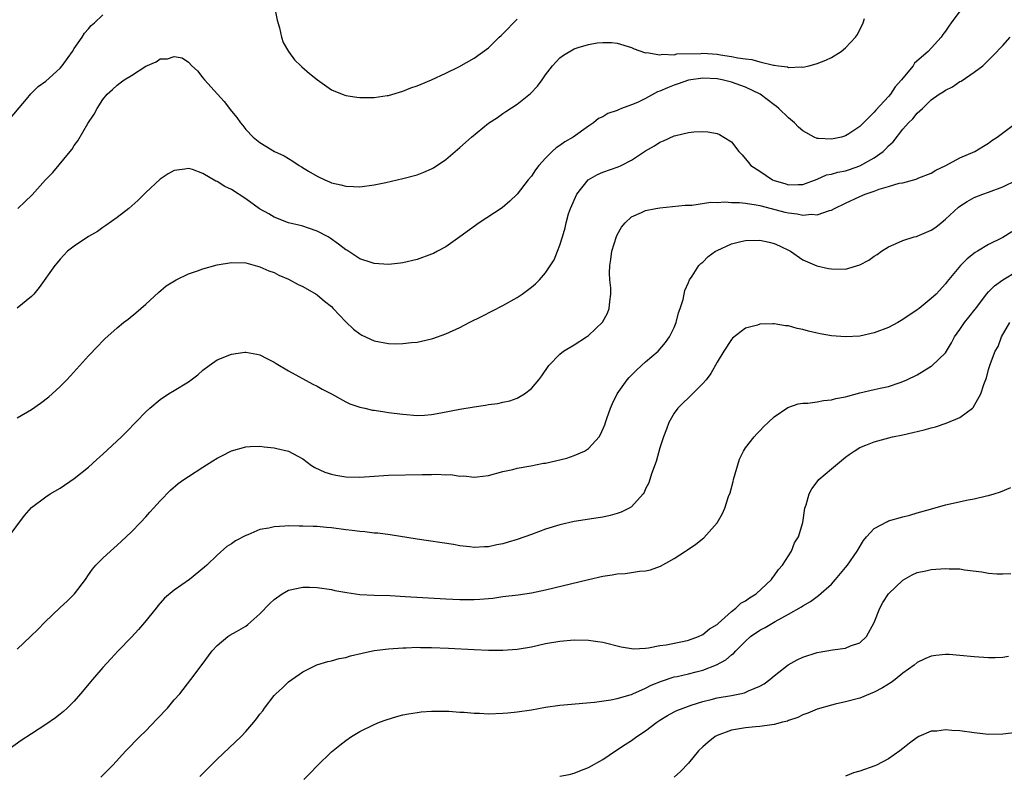
# Model space of a CAD drawing. Units: inches. Extents: x 2508000 to 2511000, y 1545000 to 1548000.
# Drawn here: x 2509535 to 2509673, y 1547610 to 1547715 of the extents above; entities that cross this region are included whole.
import ezdxf

# ---------------------------------------------------------------- set-up
doc = ezdxf.new("R2010")
doc.units = ezdxf.units.IN
doc.header["$MEASUREMENT"] = 0
doc.layers.add('LD25081545_10ft', color=9, linetype='Continuous')

msp = doc.modelspace()

# ---------------------------------------------------------------- linework, layer by layer
at = {"layer": 'LD25081545_10ft'}
for points, elevation in [([(2509533.5, 1547701), (2509536.32, 1547704.32), (2509536.93, 1547705.07), (2509537.92, 1547706.08), (2509539, 1547706.84), (2509541, 1547708.64), (2509541.3, 1547709), (2509542.14, 1547710.14), (2509542.74, 1547711), (2509543, 1547711.41), (2509544.11, 1547713), (2509544.44, 1547713.56), (2509545, 1547714.15), (2509545.38, 1547714.62), (2509545.83, 1547715), (2509547, 1547716.13)], 6960), ([(2509667, 1547716.64), (2509665.79, 1547715), (2509665.44, 1547714.56), (2509665, 1547713.84), (2509664.62, 1547713.38), (2509664.4, 1547713), (2509662.56, 1547711), (2509660.66, 1547709.34), (2509660.44, 1547709), (2509659, 1547707.25), (2509658.81, 1547707), (2509657.96, 1547706.04), (2509657.27, 1547705), (2509657, 1547704.66), (2509655.22, 1547702.78), (2509655, 1547702.48), (2509653, 1547700.5), (2509651.46, 1547699.46), (2509651, 1547699.17), (2509650.43, 1547699), (2509649.24, 1547698.76), (2509649, 1547698.7), (2509647.18, 1547698.82), (2509647, 1547698.82), (2509646.58, 1547699), (2509645, 1547699.86), (2509644.4, 1547700.4), (2509643.84, 1547701), (2509643, 1547701.69), (2509641.65, 1547703), (2509641.3, 1547703.3), (2509641, 1547703.51), (2509639.04, 1547705), (2509637, 1547705.98), (2509635, 1547706.67), (2509633.7, 1547707), (2509633, 1547707.14), (2509631, 1547707.26), (2509629, 1547706.99), (2509627.54, 1547706.46), (2509627, 1547706.29), (2509626.08, 1547705.92), (2509625, 1547705.43), (2509624.68, 1547705.32), (2509623, 1547704.4), (2509621.86, 1547703.86), (2509621, 1547703.5), (2509619.62, 1547703), (2509619.18, 1547702.82), (2509619, 1547702.72), (2509617.7, 1547702.3), (2509617, 1547701.85), (2509616.42, 1547701.58), (2509615.72, 1547701), (2509615, 1547700.54), (2509612.83, 1547699), (2509611.68, 1547698.32), (2509611, 1547697.83), (2509610.49, 1547697.51), (2509609.93, 1547697), (2509609, 1547696.05), (2509608.06, 1547695), (2509607.59, 1547694.41), (2509607, 1547693.53), (2509606.56, 1547693), (2509605, 1547691.02), (2509603.99, 1547690.01), (2509602.91, 1547689.09), (2509599.69, 1547687), (2509597, 1547685.04), (2509595, 1547683.61), (2509593.87, 1547683), (2509593.3, 1547682.7), (2509593, 1547682.57), (2509591, 1547681.85), (2509589, 1547681.37), (2509588.68, 1547681.32), (2509587, 1547681.16), (2509585, 1547681.29), (2509584.59, 1547681.41), (2509583, 1547681.96), (2509581.15, 1547683.15), (2509581, 1547683.22), (2509580.01, 1547684.01), (2509578.82, 1547684.82), (2509578.54, 1547685), (2509577, 1547685.81), (2509575.78, 1547686.22), (2509575, 1547686.51), (2509574.61, 1547686.61), (2509573, 1547686.99), (2509571, 1547687.79), (2509570.23, 1547688.23), (2509568.94, 1547688.93), (2509567, 1547690.36), (2509565, 1547691.65), (2509564.07, 1547692.07), (2509563, 1547692.78), (2509562.83, 1547692.83), (2509561, 1547693.9), (2509559.56, 1547694.44), (2509559, 1547694.59), (2509558.48, 1547694.48), (2509557, 1547694.31), (2509556.13, 1547693.87), (2509555, 1547693.1), (2509553, 1547691.24), (2509551.89, 1547690.11), (2509550.62, 1547689), (2509549, 1547687.73), (2509547.4, 1547686.6), (2509547, 1547686.35), (2509546.24, 1547685.76), (2509545, 1547685.09), (2509543, 1547683.73), (2509542.07, 1547683), (2509541, 1547681.9), (2509540.6, 1547681.4), (2509540.27, 1547681), (2509538.1, 1547677.9), (2509537.32, 1547677), (2509537, 1547676.67), (2509535, 1547675.03)], 6980), ([(2509571.09, 1547717), (2509571.39, 1547715.39), (2509571.71, 1547714.29), (2509571.99, 1547713), (2509572.26, 1547712.26), (2509572.97, 1547711), (2509573.82, 1547709.82), (2509574.7, 1547709), (2509574.84, 1547708.84), (2509575.92, 1547707.92), (2509577.04, 1547707.04), (2509579, 1547705.64), (2509580.52, 1547705), (2509581, 1547704.82), (2509582.57, 1547704.57), (2509583, 1547704.52), (2509585, 1547704.53), (2509586.8, 1547704.8), (2509587, 1547704.84), (2509589, 1547705.43), (2509590.12, 1547705.88), (2509591, 1547706.19), (2509591.57, 1547706.43), (2509593.01, 1547707), (2509595, 1547707.93), (2509596.85, 1547708.85), (2509599, 1547710.04), (2509601, 1547711.52), (2509602.49, 1547713), (2509602.75, 1547713.25), (2509603, 1547713.46), (2509605, 1547715.52)], 6960), ([(2509535.08, 1547689), (2509536.08, 1547689.92), (2509537.1, 1547690.9), (2509538.96, 1547693), (2509539.98, 1547694.02), (2509542.43, 1547697), (2509542.68, 1547697.32), (2509543, 1547697.82), (2509543.51, 1547698.49), (2509544.9, 1547700.9), (2509545.79, 1547702.21), (2509546.19, 1547703), (2509547, 1547704.26), (2509547.62, 1547705), (2509548.35, 1547705.65), (2509549, 1547706.29), (2509549.42, 1547706.58), (2509549.96, 1547707), (2509551, 1547707.62), (2509553, 1547708.91), (2509554.45, 1547709.55), (2509555, 1547709.94), (2509556.03, 1547709.97), (2509557, 1547710.3), (2509558.1, 1547710.1), (2509559, 1547709.51), (2509559.47, 1547709), (2509560.27, 1547708.27), (2509561, 1547707.31), (2509561.21, 1547707), (2509563.03, 1547705), (2509564, 1547704), (2509565, 1547702.64), (2509565.74, 1547701.74), (2509566.25, 1547701), (2509566.6, 1547700.6), (2509567, 1547700.06), (2509568.04, 1547699), (2509569, 1547698.23), (2509571.03, 1547697), (2509572.39, 1547696.39), (2509573.61, 1547695.61), (2509574.49, 1547695), (2509574.82, 1547694.82), (2509575.78, 1547694.22), (2509577, 1547693.5), (2509578.06, 1547693), (2509578.73, 1547692.73), (2509579, 1547692.58), (2509580.31, 1547692.31), (2509581, 1547692.1), (2509582.08, 1547692.08), (2509583, 1547692.02), (2509585, 1547692.29), (2509586.64, 1547692.64), (2509589, 1547693.18), (2509591, 1547693.73), (2509591.93, 1547694.07), (2509593, 1547694.55), (2509593.29, 1547694.71), (2509595, 1547695.85), (2509596.32, 1547697), (2509597, 1547697.56), (2509598.6, 1547699), (2509601, 1547700.93), (2509602.24, 1547701.76), (2509603, 1547702.29), (2509603.44, 1547702.56), (2509605, 1547703.6), (2509606.9, 1547705.1), (2509607.86, 1547706.14), (2509608.49, 1547707), (2509609, 1547707.73), (2509609.97, 1547709), (2509611, 1547710.1), (2509611.51, 1547710.49), (2509613, 1547711.34), (2509613.53, 1547711.53), (2509615, 1547711.98), (2509616.19, 1547712.19), (2509617, 1547712.27), (2509618.23, 1547712.23), (2509619, 1547712.15), (2509621, 1547711.57), (2509621.38, 1547711.38), (2509622.83, 1547710.83), (2509623, 1547710.81), (2509623.15, 1547710.85), (2509625, 1547710.51), (2509625.37, 1547710.63), (2509627, 1547710.54), (2509627.35, 1547710.65), (2509630.72, 1547710.72), (2509631, 1547710.75), (2509633, 1547710.62), (2509633.47, 1547710.53), (2509635, 1547710.31), (2509635.9, 1547710.1), (2509637, 1547709.95), (2509637.89, 1547709.89), (2509639, 1547709.56), (2509640.91, 1547709.09), (2509641, 1547709.09), (2509641.61, 1547709), (2509642.85, 1547708.85), (2509643, 1547708.76), (2509644.84, 1547708.84), (2509645, 1547708.79), (2509645.89, 1547709), (2509647, 1547709.31), (2509648.22, 1547709.78), (2509649, 1547710.16), (2509650.38, 1547711), (2509651, 1547711.49), (2509652.37, 1547713), (2509652.64, 1547713.36), (2509653, 1547714.08), (2509653.32, 1547714.68), (2509653.45, 1547715), (2509653.63, 1547715.63)], 6970), ([(2509535, 1547659.68), (2509537, 1547660.82), (2509538.29, 1547661.71), (2509539.42, 1547662.58), (2509539.91, 1547663), (2509541, 1547664.03), (2509541.94, 1547665), (2509542.45, 1547665.55), (2509545, 1547668.36), (2509546.31, 1547669.69), (2509547, 1547670.44), (2509547.29, 1547670.71), (2509549, 1547672.26), (2509549.9, 1547673), (2509550.53, 1547673.47), (2509551.63, 1547674.37), (2509553, 1547675.57), (2509554.78, 1547677.22), (2509555.86, 1547678.14), (2509557.24, 1547679), (2509559, 1547679.83), (2509560.25, 1547680.25), (2509561, 1547680.54), (2509563, 1547681.09), (2509565, 1547681.44), (2509567, 1547681.36), (2509569, 1547680.82), (2509570.25, 1547680.25), (2509571, 1547680), (2509571.64, 1547679.64), (2509573, 1547679.08), (2509574.34, 1547678.34), (2509575, 1547678.06), (2509576.85, 1547677), (2509577, 1547676.9), (2509578.02, 1547676.02), (2509579, 1547675.24), (2509579.26, 1547675), (2509581, 1547673.1), (2509582.07, 1547672.07), (2509583, 1547671.41), (2509583.26, 1547671.26), (2509585, 1547670.45), (2509587, 1547670.07), (2509587.95, 1547670.05), (2509589, 1547670.06), (2509590.21, 1547670.2), (2509591, 1547670.27), (2509591.61, 1547670.39), (2509593, 1547670.71), (2509593.22, 1547670.78), (2509595, 1547671.41), (2509597, 1547672.34), (2509598.31, 1547673), (2509600.11, 1547673.89), (2509603, 1547675.39), (2509605, 1547676.54), (2509605.71, 1547677), (2509607, 1547677.97), (2509607.57, 1547678.43), (2509608.14, 1547679), (2509609, 1547679.97), (2509610.18, 1547681.82), (2509610.68, 1547683), (2509611, 1547683.84), (2509611.36, 1547685), (2509611.71, 1547686.29), (2509611.87, 1547687), (2509612.22, 1547688.22), (2509612.46, 1547689), (2509613.35, 1547691), (2509614.97, 1547693), (2509616.24, 1547693.76), (2509617, 1547694.1), (2509619.16, 1547694.84), (2509619.56, 1547695), (2509621, 1547695.75), (2509623, 1547697.05), (2509624.24, 1547697.76), (2509625, 1547698.29), (2509625.52, 1547698.48), (2509627, 1547699.16), (2509627.24, 1547699.24), (2509629, 1547699.65), (2509629.74, 1547699.74), (2509631, 1547699.79), (2509631.72, 1547699.72), (2509633, 1547699.49), (2509633.34, 1547699.34), (2509633.94, 1547699), (2509635, 1547698.31), (2509636.06, 1547697), (2509636.53, 1547696.53), (2509637.42, 1547695.42), (2509637.71, 1547695), (2509639, 1547694.21), (2509640.75, 1547693), (2509641, 1547692.91), (2509642.48, 1547692.48), (2509643, 1547692.32), (2509644.36, 1547692.36), (2509645, 1547692.36), (2509647, 1547693.12), (2509648.31, 1547693.69), (2509649, 1547693.81), (2509649.93, 1547694.07), (2509651, 1547694.29), (2509651.54, 1547694.46), (2509653, 1547694.97), (2509655, 1547696.1), (2509656.24, 1547697), (2509656.65, 1547697.35), (2509657, 1547697.77), (2509657.66, 1547698.34), (2509659, 1547700.12), (2509659.82, 1547701), (2509660.43, 1547701.57), (2509661, 1547702.34), (2509661.75, 1547703), (2509663, 1547704.2), (2509664.11, 1547705), (2509664.67, 1547705.33), (2509665, 1547705.58), (2509665.96, 1547706.04), (2509667, 1547706.77), (2509667.16, 1547706.84), (2509669, 1547708.1), (2509670.21, 1547709), (2509671, 1547709.79), (2509671.63, 1547710.37), (2509673, 1547711.85), (2509674.04, 1547713)], 6990), ([(2509533.47, 1547642.53), (2509536.02, 1547645.98), (2509537, 1547647.08), (2509539, 1547648.59), (2509539.63, 1547649), (2509541, 1547649.81), (2509543, 1547651.16), (2509545, 1547652.76), (2509546.17, 1547653.83), (2509547, 1547654.57), (2509549.61, 1547657), (2509550.29, 1547657.71), (2509553, 1547660.49), (2509553.56, 1547661), (2509555, 1547662.21), (2509556.19, 1547663), (2509557, 1547663.51), (2509559, 1547664.7), (2509560.3, 1547665.7), (2509561, 1547666.32), (2509561.88, 1547667), (2509563, 1547667.77), (2509565, 1547668.58), (2509566.86, 1547668.86), (2509567, 1547668.87), (2509568.58, 1547668.58), (2509569, 1547668.49), (2509569.96, 1547667.96), (2509571, 1547667.45), (2509571.26, 1547667.26), (2509573, 1547666.26), (2509576.4, 1547664.4), (2509577, 1547664.1), (2509577.69, 1547663.69), (2509579, 1547663.03), (2509581, 1547661.92), (2509581.6, 1547661.6), (2509583, 1547661.15), (2509583.69, 1547661), (2509584.74, 1547660.74), (2509585, 1547660.72), (2509586.49, 1547660.49), (2509587, 1547660.43), (2509589, 1547660.16), (2509591, 1547660), (2509592.05, 1547660.05), (2509593, 1547660.12), (2509594.34, 1547660.34), (2509597, 1547660.86), (2509599, 1547661.2), (2509600.57, 1547661.43), (2509601, 1547661.53), (2509602.32, 1547661.68), (2509603, 1547661.86), (2509603.98, 1547662.02), (2509605, 1547662.43), (2509606.05, 1547663), (2509607, 1547663.78), (2509608.03, 1547665), (2509608.46, 1547665.54), (2509609.46, 1547667), (2509611, 1547668.6), (2509611.48, 1547669), (2509613, 1547669.91), (2509614.72, 1547671), (2509615, 1547671.2), (2509616.94, 1547673.06), (2509617.66, 1547674.34), (2509617.9, 1547675), (2509617.97, 1547675.97), (2509618.13, 1547677), (2509618.11, 1547677.89), (2509618, 1547679), (2509617.95, 1547679.95), (2509617.97, 1547681), (2509618.14, 1547681.86), (2509618.28, 1547683), (2509618.91, 1547685.09), (2509619, 1547685.28), (2509619.62, 1547686.38), (2509620.12, 1547687), (2509621, 1547687.82), (2509622.43, 1547688.43), (2509623, 1547688.7), (2509624.42, 1547689), (2509625, 1547689.1), (2509626.75, 1547689.25), (2509628.55, 1547689.45), (2509629.46, 1547689.46), (2509632.11, 1547689.89), (2509633, 1547689.83), (2509634.07, 1547689.93), (2509635, 1547689.85), (2509636.15, 1547689.85), (2509637, 1547689.74), (2509638.48, 1547689.52), (2509639, 1547689.41), (2509640.59, 1547689), (2509642.49, 1547688.49), (2509643, 1547688.37), (2509644.23, 1547688.23), (2509645, 1547688.06), (2509646.21, 1547688.21), (2509647, 1547688.09), (2509648.72, 1547688.72), (2509649, 1547688.75), (2509649.43, 1547689), (2509651, 1547689.76), (2509653, 1547690.69), (2509653.73, 1547691), (2509655, 1547691.42), (2509655.69, 1547691.69), (2509657, 1547692.05), (2509658.52, 1547692.52), (2509659, 1547692.6), (2509660.9, 1547693.1), (2509661.27, 1547693.27), (2509663, 1547693.95), (2509663.64, 1547694.36), (2509665.02, 1547695.02), (2509667, 1547696.08), (2509669.1, 1547697), (2509670.29, 1547697.71), (2509671, 1547698.16), (2509671.49, 1547698.51), (2509672.2, 1547699), (2509675, 1547701.07)], 7000), ([(2509535, 1547627.24), (2509536.85, 1547629), (2509537.94, 1547630.06), (2509538.85, 1547631), (2509541, 1547633.07), (2509542.01, 1547633.99), (2509543.03, 1547635), (2509544.56, 1547637), (2509545, 1547637.67), (2509545.56, 1547638.44), (2509546.03, 1547639), (2509547, 1547639.98), (2509548.07, 1547641), (2509549, 1547641.81), (2509549.6, 1547642.4), (2509550.28, 1547643), (2509551, 1547643.68), (2509552.28, 1547645), (2509553, 1547645.78), (2509553.56, 1547646.44), (2509554.08, 1547647), (2509555, 1547648.04), (2509556.47, 1547649.53), (2509557.56, 1547650.44), (2509558.34, 1547651), (2509559, 1547651.45), (2509561, 1547652.74), (2509562.38, 1547653.62), (2509563, 1547654), (2509563.65, 1547654.35), (2509565, 1547655.02), (2509567, 1547655.62), (2509567.63, 1547655.63), (2509569, 1547655.7), (2509569.6, 1547655.6), (2509571, 1547655.48), (2509571.37, 1547655.37), (2509573, 1547654.98), (2509574.3, 1547654.3), (2509575, 1547653.9), (2509576.23, 1547653), (2509576.7, 1547652.7), (2509578.07, 1547652.07), (2509579, 1547651.77), (2509579.64, 1547651.64), (2509581, 1547651.41), (2509583, 1547651.37), (2509587, 1547651.63), (2509591.73, 1547651.73), (2509593, 1547651.74), (2509593.77, 1547651.77), (2509595, 1547651.69), (2509595.71, 1547651.71), (2509597, 1547651.5), (2509597.54, 1547651.54), (2509599, 1547651.34), (2509599.41, 1547651.41), (2509601, 1547651.56), (2509603, 1547652.12), (2509604.42, 1547652.42), (2509605, 1547652.59), (2509606.93, 1547652.93), (2509608.71, 1547653.29), (2509609, 1547653.33), (2509611.98, 1547654.02), (2509613, 1547654.37), (2509614.45, 1547655), (2509615, 1547655.35), (2509616.47, 1547657), (2509616.69, 1547657.31), (2509617.3, 1547658.7), (2509617.38, 1547659), (2509617.56, 1547659.56), (2509618.08, 1547661), (2509618.35, 1547661.65), (2509619.03, 1547663), (2509620.42, 1547665), (2509620.69, 1547665.31), (2509621.69, 1547666.31), (2509622.42, 1547667), (2509623, 1547667.52), (2509624.74, 1547669), (2509625.78, 1547670.22), (2509626.35, 1547671), (2509627, 1547672.34), (2509627.28, 1547673), (2509627.62, 1547674.38), (2509627.85, 1547675), (2509628.24, 1547676.24), (2509628.5, 1547677.5), (2509629, 1547678.61), (2509629.16, 1547679), (2509629.49, 1547679.49), (2509630.44, 1547681), (2509630.72, 1547681.28), (2509631, 1547681.49), (2509631.74, 1547682.26), (2509632.79, 1547683), (2509633, 1547683.12), (2509635, 1547684.03), (2509636.35, 1547684.35), (2509637, 1547684.53), (2509639, 1547684.56), (2509640.28, 1547684.28), (2509641, 1547684.07), (2509641.76, 1547683.76), (2509643.28, 1547683), (2509645, 1547681.82), (2509646.97, 1547680.97), (2509648.59, 1547680.59), (2509649, 1547680.53), (2509651, 1547680.51), (2509653, 1547681.11), (2509654.24, 1547681.76), (2509655, 1547682.29), (2509655.44, 1547682.56), (2509656.04, 1547683), (2509657, 1547683.63), (2509658.07, 1547684.07), (2509659, 1547684.52), (2509660.59, 1547685), (2509660.91, 1547685.09), (2509661, 1547685.1), (2509663, 1547685.94), (2509663.61, 1547686.39), (2509664.36, 1547687), (2509665, 1547687.49), (2509666.82, 1547689.18), (2509667, 1547689.31), (2509668.02, 1547689.98), (2509669, 1547690.55), (2509670.2, 1547691), (2509671, 1547691.26), (2509673, 1547692.02), (2509674.94, 1547692.94)], 7010), ([(2509674.27, 1547685.73), (2509673, 1547684.94), (2509671, 1547683.95), (2509669.46, 1547683), (2509669.16, 1547682.84), (2509668.04, 1547681.96), (2509667.1, 1547681), (2509665.23, 1547678.77), (2509665, 1547678.42), (2509663.68, 1547677), (2509663, 1547676.37), (2509661.28, 1547675), (2509661, 1547674.79), (2509659, 1547673.42), (2509658.29, 1547673), (2509657, 1547672.3), (2509655, 1547671.55), (2509653, 1547671.12), (2509651, 1547671), (2509649, 1547671.16), (2509647.44, 1547671.44), (2509647, 1547671.53), (2509645.82, 1547671.82), (2509645, 1547672.03), (2509644.2, 1547672.2), (2509643, 1547672.54), (2509642.57, 1547672.57), (2509641, 1547672.84), (2509640.81, 1547672.81), (2509639, 1547672.79), (2509638.66, 1547672.66), (2509637, 1547672.23), (2509635.18, 1547670.82), (2509635, 1547670.62), (2509633.96, 1547669), (2509633, 1547667.45), (2509632.14, 1547665.86), (2509631.47, 1547665), (2509631, 1547664.46), (2509629.58, 1547663), (2509629, 1547662.48), (2509628.25, 1547661.75), (2509627.52, 1547661), (2509627, 1547660.32), (2509626.25, 1547659), (2509625.91, 1547658.09), (2509625.5, 1547657), (2509625, 1547655.47), (2509624.45, 1547653.55), (2509623.83, 1547651.83), (2509623.44, 1547650.56), (2509623, 1547649.71), (2509622.79, 1547649.21), (2509622.64, 1547649), (2509621, 1547647.21), (2509620.69, 1547647), (2509619.58, 1547646.42), (2509619, 1547646.24), (2509618.02, 1547645.98), (2509617, 1547645.76), (2509616.33, 1547645.67), (2509613, 1547645.14), (2509611, 1547644.69), (2509609, 1547644.04), (2509607, 1547643.31), (2509605, 1547642.61), (2509603.75, 1547642.25), (2509603, 1547641.99), (2509602.15, 1547641.85), (2509601, 1547641.57), (2509600.42, 1547641.58), (2509599, 1547641.51), (2509598.4, 1547641.6), (2509597, 1547641.74), (2509596.11, 1547641.89), (2509591, 1547642.66), (2509587.25, 1547643.25), (2509585.48, 1547643.48), (2509585, 1547643.52), (2509583.68, 1547643.68), (2509583, 1547643.73), (2509581.89, 1547643.89), (2509581, 1547643.99), (2509579, 1547644.25), (2509578.3, 1547644.3), (2509577, 1547644.43), (2509576.44, 1547644.44), (2509575, 1547644.5), (2509574.5, 1547644.5), (2509573, 1547644.52), (2509572.47, 1547644.47), (2509571, 1547644.41), (2509570.22, 1547644.22), (2509569, 1547644), (2509567.29, 1547643.29), (2509567, 1547643.18), (2509565.58, 1547642.42), (2509565, 1547642.01), (2509564.38, 1547641.62), (2509563, 1547640.43), (2509561.54, 1547639), (2509561.25, 1547638.75), (2509559.13, 1547637), (2509557, 1547635.51), (2509555.63, 1547634.37), (2509554.69, 1547633.31), (2509554.47, 1547633), (2509552.84, 1547631), (2509551.98, 1547630.02), (2509551, 1547628.95), (2509549.13, 1547627), (2509548.1, 1547625.9), (2509547, 1547624.68), (2509545.56, 1547623), (2509543.89, 1547621), (2509543, 1547619.97), (2509542.01, 1547619), (2509541.48, 1547618.52), (2509541, 1547618.12), (2509540.36, 1547617.64), (2509539, 1547616.7), (2509537, 1547615.39), (2509535.57, 1547614.43), (2509533.53, 1547613)], 7020), ([(2509546.71, 1547609.29), (2509547, 1547609.58), (2509548.39, 1547611), (2509550.22, 1547613), (2509552.16, 1547615), (2509553, 1547615.81), (2509554.57, 1547617.43), (2509556.05, 1547619), (2509557, 1547620.13), (2509557.76, 1547621), (2509559.33, 1547623), (2509560.91, 1547625.09), (2509562.32, 1547627), (2509563, 1547627.75), (2509564.49, 1547629), (2509564.79, 1547629.21), (2509565.73, 1547629.73), (2509567, 1547630.48), (2509567.29, 1547630.71), (2509569, 1547632.2), (2509570.37, 1547633.63), (2509571, 1547634.22), (2509572.12, 1547635), (2509573, 1547635.51), (2509575, 1547635.93), (2509575.92, 1547635.92), (2509577, 1547635.88), (2509579, 1547635.59), (2509579.48, 1547635.48), (2509581.17, 1547635.17), (2509583, 1547634.92), (2509585, 1547634.81), (2509587.25, 1547634.75), (2509589.35, 1547634.65), (2509595, 1547634.28), (2509597, 1547634.19), (2509599, 1547634.2), (2509599.76, 1547634.24), (2509601.59, 1547634.41), (2509603, 1547634.61), (2509605.14, 1547634.87), (2509607, 1547635.12), (2509609, 1547635.54), (2509615, 1547637.01), (2509617, 1547637.48), (2509618.32, 1547637.68), (2509619, 1547637.8), (2509620.14, 1547637.86), (2509621, 1547637.98), (2509622.16, 1547638.16), (2509623, 1547638.2), (2509623.66, 1547638.34), (2509625.1, 1547638.9), (2509627, 1547639.94), (2509628.6, 1547641), (2509628.85, 1547641.15), (2509630.04, 1547641.96), (2509631.14, 1547642.86), (2509633, 1547644.93), (2509633.74, 1547646.26), (2509634.07, 1547647), (2509634.62, 1547648.62), (2509634.83, 1547649.17), (2509635.26, 1547650.74), (2509635.32, 1547651), (2509636.14, 1547653.86), (2509636.72, 1547655), (2509637, 1547655.46), (2509638.18, 1547657), (2509638.56, 1547657.44), (2509639, 1547657.86), (2509639.55, 1547658.45), (2509640.16, 1547659), (2509641, 1547659.78), (2509642.91, 1547661.09), (2509644.37, 1547661.63), (2509645, 1547661.72), (2509645.72, 1547661.72), (2509647, 1547661.92), (2509647.9, 1547662.1), (2509649, 1547662.16), (2509649.64, 1547662.36), (2509651, 1547662.62), (2509651.29, 1547662.71), (2509653, 1547663.16), (2509655, 1547663.62), (2509655.84, 1547663.84), (2509657, 1547664.07), (2509658.63, 1547664.63), (2509659, 1547664.73), (2509659.57, 1547665), (2509661, 1547665.68), (2509663, 1547666.88), (2509663.07, 1547666.93), (2509665, 1547668.79), (2509665.83, 1547670.17), (2509666.24, 1547671), (2509667, 1547672.03), (2509667.66, 1547673), (2509668.24, 1547673.76), (2509669.13, 1547674.87), (2509669.22, 1547675), (2509670.73, 1547677), (2509671, 1547677.31), (2509671.84, 1547678.16), (2509673.01, 1547678.99), (2509675, 1547680.2)], 7030), ([(2509560.59, 1547609.41), (2509562.15, 1547611), (2509563, 1547611.85), (2509566.35, 1547615), (2509567, 1547615.69), (2509568.14, 1547617), (2509568.52, 1547617.48), (2509569, 1547618.16), (2509569.38, 1547618.62), (2509569.65, 1547619), (2509571, 1547620.77), (2509571.22, 1547621), (2509572.15, 1547621.85), (2509573, 1547622.66), (2509573.46, 1547623), (2509575, 1547624.07), (2509576.96, 1547625.04), (2509578.48, 1547625.52), (2509579, 1547625.61), (2509580.07, 1547625.93), (2509581, 1547626.09), (2509581.69, 1547626.31), (2509583.3, 1547626.7), (2509584.74, 1547627), (2509585, 1547627.05), (2509587, 1547627.31), (2509589, 1547627.45), (2509589.45, 1547627.45), (2509591, 1547627.51), (2509591.49, 1547627.49), (2509593, 1547627.48), (2509595.39, 1547627.39), (2509599, 1547627.2), (2509601, 1547627.11), (2509603, 1547627.1), (2509605, 1547627.24), (2509607, 1547627.59), (2509609, 1547628.03), (2509611, 1547628.38), (2509613, 1547628.57), (2509615, 1547628.52), (2509616.32, 1547628.32), (2509617, 1547628.21), (2509619.57, 1547627.57), (2509621, 1547627.33), (2509621.3, 1547627.3), (2509623, 1547627.38), (2509623.42, 1547627.42), (2509625, 1547627.74), (2509625.87, 1547627.87), (2509628.37, 1547628.37), (2509629, 1547628.5), (2509630.38, 1547629), (2509631, 1547629.3), (2509631.92, 1547630.08), (2509633, 1547630.71), (2509633.14, 1547630.86), (2509635, 1547632.51), (2509635.64, 1547633), (2509636.32, 1547633.68), (2509637, 1547634.04), (2509637.54, 1547634.46), (2509638.47, 1547635), (2509640.6, 1547637), (2509640.75, 1547637.25), (2509641, 1547637.5), (2509641.6, 1547638.4), (2509642.16, 1547639), (2509643.4, 1547641), (2509643.86, 1547642.14), (2509644.38, 1547643), (2509645, 1547645), (2509645.31, 1547647), (2509645.46, 1547647.46), (2509645.88, 1547649), (2509646.28, 1547649.72), (2509647.14, 1547650.86), (2509647.27, 1547651), (2509649, 1547652.5), (2509651, 1547654.14), (2509651.49, 1547654.51), (2509652.18, 1547655), (2509653, 1547655.49), (2509653.81, 1547655.81), (2509655, 1547656.32), (2509657.58, 1547657), (2509659, 1547657.28), (2509660.41, 1547657.59), (2509662.02, 1547657.98), (2509663, 1547658.25), (2509663.59, 1547658.41), (2509665.1, 1547658.9), (2509667, 1547659.73), (2509668.75, 1547661), (2509668.88, 1547661.12), (2509669.93, 1547663), (2509670.35, 1547664.35), (2509670.72, 1547665.28), (2509671, 1547666.41), (2509671.28, 1547667.28), (2509671.94, 1547669), (2509672.34, 1547669.66), (2509672.82, 1547671), (2509673.97, 1547673)], 7040), ([(2509575.13, 1547609), (2509576.07, 1547609.93), (2509577, 1547610.89), (2509579, 1547612.85), (2509580.18, 1547613.82), (2509581, 1547614.47), (2509581.82, 1547615), (2509583, 1547615.71), (2509585, 1547616.69), (2509585.74, 1547617), (2509586.65, 1547617.35), (2509588.17, 1547617.83), (2509589, 1547618.03), (2509589.8, 1547618.2), (2509591, 1547618.39), (2509591.55, 1547618.45), (2509593, 1547618.56), (2509593.43, 1547618.57), (2509595, 1547618.57), (2509595.44, 1547618.56), (2509597, 1547618.44), (2509597.58, 1547618.42), (2509599, 1547618.28), (2509599.73, 1547618.27), (2509601, 1547618.21), (2509603, 1547618.27), (2509603.68, 1547618.32), (2509605, 1547618.46), (2509607, 1547618.76), (2509609, 1547619.11), (2509611, 1547619.39), (2509615.83, 1547619.83), (2509618.13, 1547620.13), (2509619, 1547620.32), (2509620.83, 1547620.83), (2509621, 1547620.89), (2509621.22, 1547621), (2509623, 1547621.77), (2509623.79, 1547622.21), (2509625.22, 1547622.78), (2509627, 1547623.35), (2509627.43, 1547623.43), (2509629, 1547623.79), (2509630.08, 1547624.08), (2509631, 1547624.3), (2509632.94, 1547625.06), (2509634.24, 1547625.76), (2509635, 1547626.46), (2509635.33, 1547626.67), (2509635.61, 1547627), (2509637, 1547628.39), (2509637.68, 1547629), (2509639, 1547629.93), (2509639.73, 1547630.27), (2509641.13, 1547631.13), (2509643, 1547632.13), (2509644.82, 1547633.18), (2509645, 1547633.34), (2509646.09, 1547633.91), (2509647, 1547634.65), (2509647.22, 1547634.78), (2509649, 1547636.35), (2509649.57, 1547637), (2509651, 1547638.69), (2509651.24, 1547639), (2509652.61, 1547641), (2509653.51, 1547642.49), (2509653.93, 1547643), (2509655, 1547644.16), (2509656.85, 1547645.15), (2509657, 1547645.21), (2509659, 1547645.79), (2509659.98, 1547646.02), (2509661, 1547646.33), (2509662.88, 1547646.88), (2509665, 1547647.47), (2509668.15, 1547648.15), (2509669, 1547648.31), (2509670.72, 1547648.72), (2509671, 1547648.78), (2509671.78, 1547649), (2509672.7, 1547649.3), (2509674.11, 1547649.89)], 7050), ([(2509611, 1547609.46), (2509612.29, 1547609.71), (2509613, 1547609.87), (2509613.79, 1547610.21), (2509615, 1547610.67), (2509617, 1547611.78), (2509618.78, 1547613), (2509620.11, 1547613.89), (2509621, 1547614.46), (2509621.76, 1547615), (2509623, 1547615.79), (2509624.55, 1547617), (2509625, 1547617.3), (2509626.06, 1547617.94), (2509627, 1547618.46), (2509627.36, 1547618.64), (2509628.24, 1547619), (2509629, 1547619.27), (2509629.38, 1547619.38), (2509631, 1547619.91), (2509632.19, 1547620.19), (2509633, 1547620.41), (2509635, 1547620.77), (2509636.17, 1547621), (2509636.85, 1547621.15), (2509637.4, 1547621.4), (2509639, 1547622.05), (2509639.6, 1547622.4), (2509640.4, 1547623), (2509641, 1547623.51), (2509642.95, 1547625.05), (2509644.23, 1547625.77), (2509645, 1547626.11), (2509647, 1547626.76), (2509648.35, 1547627), (2509649.17, 1547627.17), (2509651, 1547627.39), (2509651.7, 1547627.7), (2509653, 1547628.12), (2509653.93, 1547629), (2509655, 1547630.97), (2509655.78, 1547633), (2509656.21, 1547633.79), (2509657.02, 1547634.98), (2509659, 1547636.93), (2509660.32, 1547637.68), (2509661, 1547637.97), (2509662.22, 1547638.22), (2509663, 1547638.41), (2509665, 1547638.55), (2509665.48, 1547638.52), (2509667, 1547638.48), (2509667.63, 1547638.37), (2509670.08, 1547638.08), (2509671, 1547637.91), (2509672.19, 1547637.81), (2509673, 1547637.79), (2509674.14, 1547637.86)], 7060), ([(2509673.8, 1547626.2), (2509673, 1547626.08), (2509671.96, 1547626.04), (2509671, 1547626.03), (2509669, 1547626.18), (2509667, 1547626.38), (2509665.52, 1547626.48), (2509665, 1547626.48), (2509663.62, 1547626.38), (2509663, 1547626.28), (2509662.1, 1547625.9), (2509661, 1547625.38), (2509660.58, 1547625), (2509659, 1547623.89), (2509657.93, 1547623), (2509657.4, 1547622.6), (2509656.18, 1547621.82), (2509655, 1547621.21), (2509654.44, 1547621), (2509653, 1547620.39), (2509651, 1547619.86), (2509649.52, 1547619.52), (2509649, 1547619.42), (2509647, 1547618.83), (2509645.7, 1547618.3), (2509645, 1547618.03), (2509644.32, 1547617.68), (2509643, 1547617.23), (2509642.85, 1547617.15), (2509642.16, 1547617), (2509641, 1547616.69), (2509640.66, 1547616.66), (2509639, 1547616.39), (2509638.36, 1547616.36), (2509637, 1547616.21), (2509635, 1547615.88), (2509633, 1547615.16), (2509632.72, 1547615), (2509631.76, 1547614.24), (2509631, 1547613.58), (2509630.41, 1547613), (2509629, 1547611.29), (2509627.87, 1547610.13), (2509627, 1547609.3)], 7070), ([(2509675, 1547615.56), (2509673, 1547615.32), (2509671, 1547615.31), (2509669, 1547615.51), (2509667, 1547615.79), (2509665.85, 1547615.85), (2509665, 1547615.95), (2509663.78, 1547615.78), (2509663, 1547615.74), (2509661.25, 1547615), (2509661, 1547614.88), (2509659.93, 1547614.07), (2509659, 1547613.35), (2509658.59, 1547613), (2509657, 1547611.88), (2509655.32, 1547611), (2509655.1, 1547610.9), (2509653, 1547610.17), (2509652.1, 1547609.9), (2509651, 1547609.44)], 7080)]:
    msp.add_lwpolyline(points, dxfattribs=dict(at, elevation=elevation))

doc.saveas('drawing.dxf')
